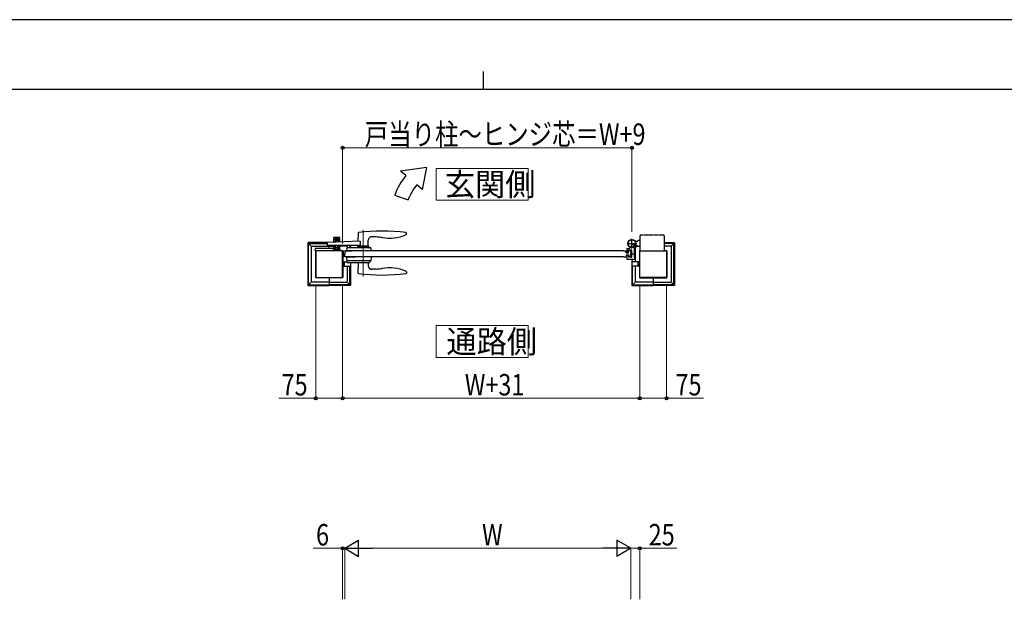
# Model space of a CAD drawing. Units: millimetres. Extents: x 0 to 8410, y 0 to 5940.
# Drawn here: x 2904 to 5657, y 4320 to 5940 of the extents above; entities that cross this region are included whole.
import ezdxf

# ---------------------------------------------------------------- set-up
doc = ezdxf.new("R2010")
doc.units = ezdxf.units.MM
for name, pattern in [('YCENTER_1', [13, 10, -1, 1, -1]), ('YDIVIDE_1', [15, 10, -1, 1, -1, 1, -1]), ('YDOT_1', [2, 1, -1])]:
    doc.linetypes.add(name, pattern=pattern)
for name, color, linetype, lineweight in [('USER1', 3, 'Continuous', 13), ('YKK_12', 2, 'Continuous', 13), ('YKK_13', 4, 'Continuous', 30), ('YKK_A1', 4, 'Continuous', 30), ('YKK_D', 6, 'Continuous', 13), ('YKK_ZWAK', 7, 'Continuous', 30)]:
    doc.layers.add(name, color=color, linetype=linetype, lineweight=lineweight)
doc.styles.add('text-b', font='extslim2.shx', dxfattribs={"width": 0.8, "bigfont": 'extfont2.shx'})

msp = doc.modelspace()

# ---------------------------------------------------------------- linework, layer by layer
at = {"layer": 'USER1', "linetype": 'Continuous'}
for points in [[(4068.2, 5524.6), (4068.2, 5435.3), (4325.8, 5435.3), (4325.8, 5524.6), (4068.2, 5524.6)], [(4068.2, 5085.1), (4068.2, 4995.9), (4325.8, 4995.9), (4325.8, 5085.1), (4068.2, 5085.1)]]:
    msp.add_lwpolyline(points, dxfattribs=at)
at = {"layer": 'YKK_12', "linetype": 'YCENTER_1'}
for p, q in [((3864, 5222.6), (3864, 5353.1)), ((3809.5, 5277.5), (3809.5, 5294.5))]:
    msp.add_line(p, q, dxfattribs=at)
at = {"layer": 'YKK_13', "linetype": 'Continuous', "ltscale": 0.5}
for p, q in [((3850, 5344), (3849.6, 5320.7)), ((3984.9, 5340.8), (3985, 5343.4)), ((3985, 5343.4), (3985, 5344)), ((3764, 5309), (3764, 5316.8)), ((3856.2, 5321), (3765, 5317.8)), ((3780.9, 5330.5), (3780.9, 5318.3)), ((3785.9, 5325.5), (3780.9, 5325.5)), ((3780.9, 5320), (3785.9, 5320)), ((3797.9, 5331.5), (3781.9, 5331.5)), ((3785.9, 5328.5), (3793.9, 5328.5)), ((3785.9, 5328.5), (3785.9, 5318.5)), ((3786, 5328), (3786, 5318.5)), ((3793.8, 5328), (3786, 5328)), ((3793.8, 5324.2), (3786, 5324.2)), ((3793.8, 5320), (3786, 5320)), ((3793.8, 5318.8), (3793.8, 5328)), ((3793.9, 5328.5), (3793.9, 5318.8)), ((3798.9, 5325.5), (3793.9, 5325.5)), ((3793.9, 5320), (3798.9, 5320)), ((3798.9, 5319), (3798.9, 5330.5)), ((3856.2, 5321), (3856.2, 5309)), ((3878.3, 5307), (3878.4, 5323.7)), ((3900.3, 5333), (3888.9, 5333.6)), ((3730.3, 5294.5), (3730.5, 5298.5)), ((3799, 5294.5), (3730.3, 5294.5)), ((3730.5, 5298.5), (3730.7, 5300.6)), ((3732.1, 5302), (3763.2, 5302)), ((3763.2, 5302), (3770.2, 5302)), ((3856.2, 5309), (3764, 5309)), ((3770, 5302), (3774.8, 5302)), ((3774.8, 5302), (3780.9, 5302)), ((3780.6, 5302), (3780.7, 5298.5)), ((3780.7, 5298.5), (3780.8, 5297)), ((3780.8, 5297), (3787.9, 5297)), ((3780.9, 5309), (3780.9, 5302)), ((3780.9, 5306), (3785.9, 5306)), ((3780.9, 5302), (3785.9, 5302)), ((3780.9, 5302), (3780.9, 5298.5)), ((3780.9, 5298.5), (3780.9, 5298)), ((3781.9, 5297), (3791.5, 5297)), ((3785.9, 5309), (3785.9, 5298.5)), ((3785.9, 5298.5), (3785.9, 5297)), ((3786, 5309), (3786, 5298.5)), ((3793.8, 5308), (3786, 5308)), ((3793.8, 5302.5), (3786, 5302.5)), ((3786, 5298.5), (3786, 5297.5)), ((3793.8, 5297.5), (3786, 5297.5)), ((3791.5, 5297), (3797.9, 5297)), ((3791.9, 5297), (3798.9, 5297)), ((3793.8, 5297.5), (3793.8, 5309)), ((3793.9, 5309), (3793.9, 5297)), ((3793.9, 5306), (3798.9, 5306)), ((3793.9, 5302), (3798.9, 5302)), ((3798.9, 5298), (3798.9, 5309)), ((3798.9, 5297.7), (3799, 5294.5)), ((3818.3, 5301.1), (3818, 5295)), ((3818, 5295), (3844.2, 5295)), ((3884.9, 5302.5), (3819.8, 5302.5)), ((3820.2, 5295), (3820.3, 5294.5)), ((3833.3, 5294.5), (3833.3, 5295)), ((3844.2, 5294.5), (3844.2, 5295)), ((3848, 5304), (3848, 5303.5)), ((3880, 5304), (3848, 5304)), ((3848.1, 5306.5), (3848.1, 5304.5)), ((3879.5, 5307), (3848.6, 5307)), ((3849.6, 5307), (3849.6, 5307)), ((3849.8, 5307), (3849.7, 5309)), ((3880, 5304.5), (3880, 5306.5)), ((3880, 5304), (3880, 5303.5)), ((3886.7, 5294.5), (3886.4, 5301.1)), ((3818, 5277), (3818.8, 5262.5)), ((3818, 5277), (3843, 5277)), ((3885.4, 5266.5), (3819.4, 5266.5)), ((3819.8, 5261.5), (3880.8, 5261.5)), ((3820.3, 5277.5), (3820.2, 5277)), ((3833.3, 5277), (3833.3, 5277.5)), ((3843.1, 5277.5), (3843, 5277)), ((3849.8, 5261.5), (3849.3, 5232.8)), ((3878.3, 5261.5), (3878.4, 5252.3)), ((3881.2, 5261.7), (3885.8, 5266.3)), ((3886.5, 5277.5), (3885.9, 5266.6)), ((3849.3, 5232.8), (3849.3, 5232.2)), ((3900.3, 5243.1), (3889, 5242.5)), ((3984.9, 5235.3), (3985, 5232.7)), ((3985, 5232.7), (3985, 5232.1))]:
    msp.add_line(p, q, dxfattribs=at)
at = {"layer": 'YKK_13', "linetype": 'Continuous'}
for p, q in [((3886.7, 5294.5), (3844.2, 5294.5)), ((3886.5, 5277.5), (3843.1, 5277.5))]:
    msp.add_line(p, q, dxfattribs=at)
at = {"layer": 'YKK_13', "linetype": 'Continuous', "ltscale": 0.5}
for centre, radius, start, end in [((3851, 5344), 1, 97.8178, 179), ((3917.5, 4859.5), 490, 82.1854, 97.8178), ((3984, 5344), 1, 1, 82.1854), ((3765, 5316.8), 1, 92, 180), ((3781.9, 5330.5), 1, 90, 180), ((3797.9, 5330.5), 1, 0, 90), ((3888.4, 5323.6), 10, 87, 179.5), ((3891.9, 5173.2), 160, 80.7181, 87), ((3937.1, 5449.5), 120, 260.7181, 292.8747), ((3982.9, 5340.8), 2, 292.8747, 358), ((3732.1, 5300.5), 1.5, 90, 177), ((3781.9, 5298), 1, 180, 270), ((3797.9, 5298), 1, 270, 339.2507), ((3797.9, 5298), 1, 339.2507, 0), ((3819.8, 5301), 1.5, 90, 177), ((3847, 5303.5), 1, 270, 0), ((3848.6, 5306.5), 0.5, 90, 180), ((3848.6, 5304.5), 0.5, 180, 270), ((3879.5, 5306.5), 0.5, 0, 90), ((3879.5, 5304.5), 0.5, 270, 0), ((3881, 5303.5), 1, 180, 270), ((3884.9, 5301), 1.5, 3, 90), ((3819.8, 5262.5), 1, 183, 270), ((3880.8, 5262), 0.5, 270, 315), ((3885.4, 5266.6), 0.5, 315, 357), ((3850.3, 5232.2), 1, 181, 262.0945), ((3917.5, 5716.5), 490, 262.0945, 277.8146), ((3888.4, 5252.5), 10, 181, 273), ((3891.9, 5402.9), 160, 273, 279.2819), ((3937.1, 5126.5), 120, 67.1253, 99.2819), ((3982.9, 5235.3), 2, 2, 67.1253), ((3984, 5232.1), 1, 277.8146, 359)]:
    msp.add_arc(centre, radius, start, end, dxfattribs=at)
at = {"layer": 'YKK_A1'}
for p, q in [((4041.4, 5527), (3968.2, 5517)), ((3983.5, 5504.2), (3968.2, 5517)), ((4041.4, 5527), (4029.5, 5465.6)), ((4029.5, 5465.6), (4014.1, 5478.5)), ((3952.2, 5450), (3989.8, 5436.4)), ((3709, 5315.1), (3709, 5199)), ((3709.6, 5316.5), (3718, 5308)), ((3764.1, 5317), (3711, 5317)), ((3711.1, 5200.1), (3711.1, 5314)), ((3712.1, 5315), (3764, 5315)), ((4602, 5314.5), (4629, 5314.5)), ((4615.5, 5301), (4615.5, 5328)), ((4631, 5320.5), (4625.3, 5320.5)), ((4631, 5320.5), (4633.5, 5323)), ((4638.5, 5323), (4633.5, 5323)), ((4705.5, 5317), (4733, 5317)), ((4731.9, 5315), (4705.5, 5315)), ((4734.4, 5316.5), (4726, 5308)), ((4732.9, 5200.1), (4732.9, 5314)), ((4735, 5315.1), (4735, 5199)), ((3719, 5306), (3719, 5208)), ((3720, 5307), (3780.9, 5307)), ((3731, 5294), (3731, 5220)), ((3806.5, 5294.5), (3731.5, 5294.5)), ((3731.5, 5294.5), (3731.5, 5219.5)), ((3769, 5302), (3769, 5309)), ((3818, 5307), (3798.9, 5307)), ((3803.9, 5295), (3806, 5295)), ((3806.5, 5219.5), (3806.5, 5294.5)), ((3807, 5294), (3807, 5220)), ((3813, 5294.5), (3812.5, 5286)), ((3813, 5277.5), (3812.5, 5286)), ((3819, 5306), (3819, 5302.3)), ((3819, 5295), (3819, 5294.5)), ((3821, 5309), (3820, 5308)), ((3826.9, 5309), (3826.9, 5302.5)), ((3829, 5309), (3829, 5302.5)), ((4592.5, 5294.5), (4598.5, 5294.5)), ((4599.2, 5289), (4598.5, 5294.5)), ((4599.2, 5289), (4605.8, 5289)), ((4601, 5300), (4601, 5291.5)), ((4602, 5301), (4608.4, 5301)), ((4605, 5290.5), (4602, 5290.5)), ((4605.8, 5289), (4606.5, 5294.5)), ((4606, 5291.5), (4606, 5295.7)), ((4614.7, 5296), (4606.3, 5296)), ((4611.7, 5294.5), (4606.5, 5294.5)), ((4611.7, 5294.5), (4612.5, 5286)), ((4611.7, 5277.5), (4612.5, 5286)), ((4613.7, 5290), (4612.5, 5288.8)), ((4612.5, 5288.8), (4612.5, 5283.2)), ((4615, 5289.4), (4613, 5289.4)), ((4613.7, 5290), (4615, 5290)), ((4613.7, 5282), (4613.7, 5290)), ((4615, 5276.3), (4615, 5295.7)), ((4622, 5302.7), (4622, 5286.5)), ((4622, 5290), (4623.3, 5290)), ((4624, 5289.4), (4622, 5289.4)), ((4623.3, 5282), (4623.3, 5290)), ((4623.3, 5290), (4624.5, 5288.8)), ((4624.5, 5288.8), (4624.5, 5283.2)), ((4625, 5306), (4625, 5263)), ((4626, 5307), (4632.5, 5307)), ((4631, 5308.5), (4628.1, 5308.5)), ((4631, 5308.5), (4633.5, 5306)), ((4638.5, 5306), (4633.5, 5306)), ((4637, 5294), (4637, 5220)), ((4637.5, 5219.5), (4637.5, 5294.5)), ((4637.5, 5294.5), (4712.5, 5294.5)), ((4638.5, 5295), (4638, 5295)), ((4724, 5307), (4705.5, 5307)), ((4705.5, 5295), (4712, 5295)), ((4712.5, 5294.5), (4712.5, 5219.5)), ((4713, 5294), (4713, 5220)), ((4725, 5306), (4725, 5208)), ((3809.3, 5263.5), (3809.8, 5263)), ((3809.8, 5251), (3809.8, 5263)), ((3809.8, 5263), (3818.8, 5263)), ((3810.3, 5261.8), (3809.8, 5261.8)), ((3809.8, 5261.8), (3809.8, 5252.3)), ((3812, 5259.2), (3809.9, 5258.2)), ((3810.3, 5261.8), (3810.3, 5252.3)), ((3819, 5277.5), (3819, 5277)), ((3829, 5261.5), (3829, 5199)), ((4592.5, 5277.5), (4598.5, 5277.5)), ((4599.2, 5283), (4598.5, 5277.5)), ((4599.2, 5283), (4605.8, 5283)), ((4601, 5280.5), (4601, 5272)), ((4605, 5281.5), (4602, 5281.5)), ((4602, 5271), (4624, 5271)), ((4605.8, 5283), (4606.5, 5277.5)), ((4606, 5280.5), (4606, 5276.3)), ((4614.7, 5276), (4606.3, 5276)), ((4611.7, 5277.5), (4606.5, 5277.5)), ((4613.7, 5282), (4612.5, 5283.2)), ((4615, 5282.7), (4613, 5282.7)), ((4615, 5282), (4613.7, 5282)), ((4615, 5271), (4615, 5199)), ((4634.2, 5263), (4616.9, 5263.1)), ((4622, 5285.6), (4622, 5276.3)), ((4624, 5282.7), (4622, 5282.7)), ((4623.3, 5282), (4622, 5282)), ((4622.3, 5276), (4624.7, 5276)), ((4623.3, 5282), (4624.5, 5283.2)), ((4625, 5272), (4625, 5275.7)), ((4632.1, 5259.2), (4634.1, 5258.2)), ((4633.7, 5261.8), (4634.2, 5261.8)), ((4633.7, 5261.8), (4633.7, 5252.3)), ((4634.7, 5263.5), (4634.2, 5263)), ((4634.2, 5251), (4634.2, 5263)), ((4634.2, 5261.8), (4634.2, 5252.3)), ((3809.9, 5258.2), (3809.3, 5257)), ((3809.9, 5255.9), (3809.3, 5257)), ((3809.3, 5250.5), (3809.8, 5251)), ((3810.3, 5252.3), (3809.8, 5252.3)), ((3809.8, 5251), (3827.1, 5251)), ((3812, 5254.9), (3809.9, 5255.9)), ((3819, 5251), (3819, 5208)), ((3826.9, 5200.1), (3826.9, 5251)), ((4634.2, 5251), (4616.9, 5251)), ((4617.1, 5200.1), (4617.1, 5251)), ((4625, 5251), (4625, 5208)), ((4632.1, 5254.9), (4634.1, 5255.9)), ((4633.7, 5252.3), (4634.2, 5252.3)), ((4634.1, 5258.2), (4634.7, 5257)), ((4634.1, 5255.9), (4634.7, 5257)), ((4634.7, 5250.5), (4634.2, 5251)), ((3718, 5206), (3709.6, 5197.6)), ((3768.5, 5207), (3720, 5207)), ((3731.5, 5219.5), (3806.5, 5219.5)), ((3768.5, 5219), (3732, 5219)), ((3769, 5218.5), (3769, 5197.5)), ((3806, 5219), (3769.5, 5219)), ((3769.5, 5207), (3818, 5207)), ((3820, 5206), (3828.4, 5197.6)), ((4624, 5206), (4615.6, 5197.6)), ((4674.5, 5207), (4626, 5207)), ((4712.5, 5219.5), (4637.5, 5219.5)), ((4638, 5219), (4674.5, 5219)), ((4675, 5218.5), (4675, 5197.5)), ((4675.5, 5219), (4712, 5219)), ((4675.5, 5207), (4724, 5207)), ((4726, 5206), (4734.4, 5197.6)), ((3711, 5197), (3768.5, 5197)), ((3712.1, 5199.1), (3768.5, 5199.1)), ((3825.9, 5199.1), (3769.5, 5199.1)), ((3827, 5197), (3769.5, 5197)), ((4617, 5197), (4674.5, 5197)), ((4618.1, 5199.1), (4674.5, 5199.1)), ((4731.9, 5199.1), (4675.5, 5199.1)), ((4733, 5197), (4675.5, 5197))]:
    msp.add_line(p, q, dxfattribs=at)
at = {"layer": 'YKK_A1', "linetype": 'YDIVIDE_1'}
for p, q in [((4638.5, 5294.5), (4638.5, 5336)), ((4703.5, 5338), (4640.5, 5338)), ((4705.5, 5336), (4705.5, 5294.5))]:
    msp.add_line(p, q, dxfattribs=at)
at = {"layer": 'YKK_A1', "linetype": 'Continuous'}
for p, q in [((4592.5, 5294.5), (3813, 5294.5)), ((3814.5, 5294.5), (3832, 5294.5)), ((4626.9, 5310.8), (4622.9, 5305.1)), ((4622.9, 5305.1), (4624.3, 5304.6)), ((4626.1, 5309.6), (4623.8, 5306.3)), ((4626.9, 5310.8), (4627.9, 5309.7)), ((4592.5, 5277.5), (3813, 5277.5))]:
    msp.add_line(p, q, dxfattribs=at)
at = {"layer": 'YKK_A1', "linetype": 'YCENTER_1'}
msp.add_line((4611.9, 5286), (4626.1, 5286), dxfattribs=at)
at = {"layer": 'YKK_A1', "linetype": 'YDOT_1'}
for p, q in [((4618.9, 5309.8), (4621.2, 5313)), ((4623.8, 5306.3), (4618.9, 5309.8)), ((4624.2, 5306.9), (4619.3, 5310.3)), ((4620.8, 5312.5), (4625.7, 5309.1)), ((4621.2, 5313), (4626.1, 5309.6)), ((4624.6, 5306.8), (4624.8, 5308.1)), ((4625.7, 5304.9), (4624.6, 5306.8)), ((4625.9, 5308.7), (4624.8, 5308.1)), ((4628.1, 5308.3), (4625.9, 5308.7))]:
    msp.add_line(p, q, dxfattribs=at)
at = {"layer": 'YKK_A1', "linetype": 'YCENTER_1', "ltscale": 0.5}
msp.add_line((4619, 5312.1), (4628.2, 5305.7), dxfattribs=at)
at = {"layer": 'YKK_A1'}
for radius in [11.5, 10.3]:
    msp.add_circle((4615.5, 5314.5), radius, dxfattribs=at)
for centre, radius, start, end in [((4121.4, 5388.5), 180, 140, 160), ((4121.4, 5388.5), 140, 140, 160), ((3712.1, 5314), 1, 90, 180), ((4731.9, 5314), 1, 0, 90), ((3720, 5306), 1, 90, 180), ((3732, 5294), 1, 150.0017, 180), ((3806, 5294), 1, 360, 90), ((3818, 5306), 1, 360, 90), ((4602, 5300), 1, 90, 180), ((4602, 5291.5), 1, 180, 270), ((4605, 5291.5), 1, 270, 0), ((4606.3, 5295.7), 0.3, 90, 180), ((4608.4, 5303), 2, 270, 58.4137), ((4614.7, 5295.7), 0.3, 0, 90), ((4622, 5286), 0.3, 113.5782, 246.4218), ((4621.8, 5286.5), 0.2, 293.5782, 0), ((4627, 5302.7), 5, 134.1844, 180), ((4626, 5306), 1, 90, 180), ((4638, 5294), 1, 90, 180), ((4712, 5294), 1, 0, 90), ((4724, 5306), 1, 0, 90), ((3805.7, 5257), 6.66, 314.515, 45.485), ((4602, 5280.5), 1, 90, 180), ((4602, 5272), 1, 180, 270), ((4605, 5280.5), 1, 0, 90), ((4606.3, 5276.3), 0.3, 180, 270), ((4614.7, 5276.3), 0.3, 270, 0), ((4621.8, 5285.6), 0.2, 0, 66.4218), ((4622.3, 5276.3), 0.3, 180, 270), ((4624, 5272), 1, 270, 0), ((4624.7, 5275.7), 0.3, 0, 90), ((4638.4, 5257), 6.66, 134.515, 225.485), ((3720, 5208), 1, 180, 270), ((3732, 5220), 1, 180, 270), ((3806, 5220), 1, 270, 360), ((3806, 5220), 1, 270, 0), ((3818, 5208), 1, 270, 360), ((4626, 5208), 1, 180, 270), ((4638, 5220), 1, 180, 270), ((4638, 5220), 1, 180, 270), ((4712, 5220), 1, 270, 0), ((4724, 5208), 1, 270, 0), ((3712.1, 5200.1), 1, 180, 270), ((3825.9, 5200.1), 1, 270, 0), ((4618.1, 5200.1), 1, 180, 270), ((4731.9, 5200.1), 1, 270, 0)]:
    msp.add_arc(centre, radius, start, end, dxfattribs=at)
at = {"layer": 'YKK_A1', "linetype": 'YDIVIDE_1'}
for centre, start, end in [((4640.5, 5336), 90, 180), ((4703.5, 5336), 0, 90)]:
    msp.add_arc(centre, 2, start, end, dxfattribs=at)
at = {"layer": 'YKK_A1', "linetype": 'Continuous'}
for centre, radius, start, end in [((4624.7, 5305.8), 1.3, 250, 310.9647), ((4619.7, 5311.6), 9, 310.9647, 339.0353), ((4626.9, 5308.9), 1.3, 339.0353, 40)]:
    msp.add_arc(centre, radius, start, end, dxfattribs=at)
at = {"layer": 'YKK_A1'}
for centre, major_axis, ratio, start_param, end_param in [((3711, 5315), (-1.42, 1.42), 0.995146, 5.50022, 7.06615), ((4616.9, 5263.5), (0.366, -0.366), 0.932515, 3.961897, 5.410521), ((3769.5, 5218.5), (0, -0.501), 0.997564, 3.141593, 4.712389), ((4675.5, 5218.5), (0, -0.501), 0.997564, 3.141593, 4.712389), ((3711, 5199.1), (-1.42, -1.42), 0.995146, 5.50022, 7.06615), ((3768.5, 5197.5), (0, 0.501), 0.997564, 3.141593, 4.712389), ((4617, 5199.1), (-1.42, -1.42), 0.995146, 5.50022, 7.06615), ((4674.5, 5197.5), (0, 0.501), 0.997564, 3.141593, 4.712389)]:
    msp.add_ellipse(centre, major_axis=major_axis, ratio=ratio, start_param=start_param, end_param=end_param, dxfattribs=at)
at = {"layer": 'YKK_A1', "extrusion": (0, 0, -1)}
for centre, major_axis, ratio, start_param, end_param in [((4733, 5315), (1.42, 1.42), 0.995146, 5.50022, 7.06615), ((4616.9, 5250.5), (0.366, 0.366), 0.932515, 3.961897, 5.410521), ((4616.9, 5250.5), (0.503, 0), 0.993908, 4.590216, 4.712389), ((3768.5, 5218.5), (0, -0.501), 0.997564, 3.141593, 4.712389), ((4674.5, 5218.5), (0, -0.501), 0.997564, 3.141593, 4.712389), ((3769.5, 5197.5), (0, 0.501), 0.997564, 3.141593, 4.712389), ((3827, 5199.1), (1.42, -1.42), 0.995146, 5.50022, 7.06615), ((4675.5, 5197.5), (0, 0.501), 0.997564, 3.141593, 4.712389), ((4733, 5199.1), (1.42, -1.42), 0.995146, 5.50022, 7.06615)]:
    msp.add_ellipse(centre, major_axis=major_axis, ratio=ratio, start_param=start_param, end_param=end_param, dxfattribs=at)
at = {"layer": 'YKK_D'}
for p, q in [((3806.5, 5314.5), (3806.5, 5583)), ((3806.5, 5582), (4615.5, 5582)), ((4615.5, 5347.5), (4615.5, 5583)), ((3731.5, 5199.5), (3731.5, 4881)), ((3806.5, 5199.5), (3806.5, 4881)), ((3806.5, 5199.5), (3806.5, 4881)), ((4637.5, 5199.5), (4637.5, 4881)), ((4637.5, 5199.5), (4637.5, 4881)), ((4712.5, 5199.5), (4712.5, 4881)), ((3731.5, 4882), (3628.1, 4882)), ((3806.5, 4882), (3731.5, 4882)), ((3806.5, 4882), (4637.5, 4882)), ((4637.5, 4882), (4712.5, 4882)), ((4712.5, 4882), (4815.9, 4882)), ((3806.5, 4462.8), (3724.5, 4462.8)), ((3806.5, 4320.4), (3806.5, 4463.8)), ((3812.5, 4462.8), (3806.5, 4462.8)), ((3812.5, 4320.4), (3812.5, 4463.8)), ((3812.5, 4320.4), (3812.5, 4463.8)), ((3812.5, 4462.8), (3829.5, 4462.8)), ((3857.5, 4462.8), (4567.5, 4462.8)), ((4612.5, 4320.4), (4612.5, 4463.8)), ((4612.5, 4320.4), (4612.5, 4463.8)), ((4612.5, 4462.8), (4637.5, 4462.8)), ((4637.5, 4320.4), (4637.5, 4463.8)), ((4637.5, 4462.8), (4740.9, 4462.8))]:
    msp.add_line(p, q, dxfattribs=at)
at = {"layer": 'YKK_D', "lineweight": -2}
for p, q in [((3812.5, 4462.8), (3851.5, 4485.3)), ((3812.5, 4462.8), (3851.5, 4440.3)), ((3812.5, 4462.8), (3890.5, 4462.8)), ((3851.5, 4440.3), (3851.5, 4485.3)), ((4612.5, 4462.8), (4534.6, 4462.8)), ((4612.5, 4462.8), (4573.5, 4485.3)), ((4573.5, 4485.3), (4573.5, 4440.3)), ((4612.5, 4462.8), (4573.5, 4440.3))]:
    msp.add_line(p, q, dxfattribs=at)
at = {"layer": 'YKK_D', "linetype": 'ByBlock', "lineweight": -2}
for centre in [(3806.5, 5582), (4615.5, 5582), (3731.5, 4882), (3806.5, 4882), (3806.5, 4882), (4637.5, 4882), (4637.5, 4882), (4712.5, 4882), (3806.5, 4462.8), (4637.5, 4462.8)]:
    msp.add_circle(centre, 4.25, dxfattribs=at)
at = {"layer": 'YKK_ZWAK'}
for p, q in [((8410, 5940), (0, 5940)), ((4200, 5795), (4200, 5745)), ((8100, 5745), (300, 5745))]:
    msp.add_line(p, q, dxfattribs=at)

# ---------------------------------------------------------------- texts
at = {"layer": 'USER1', "style": 'text-b', "width": 0.970588}
for s, p in [('玄関側', (4092.6, 5448.1)), ('通路側', (4096.9, 5008.6))]:
    msp.add_text(s, height=63.75, dxfattribs=at).set_placement(p)
at = {"layer": 'YKK_D', "style": 'text-b', "width": 0.8}
for s, p in [('戸当り柱～ヒンジ芯＝W+9', (3868.6, 5590)), ('75', (3636.1, 4890)), ('W+31', (4148.4, 4890)), ('75', (4737.5, 4890)), ('6', (3732.5, 4470.8)), ('W', (4196.5, 4470.8)), ('25', (4662.5, 4470.8))]:
    msp.add_text(s, height=60, dxfattribs=at).set_placement(p)

doc.saveas('drawing.dxf')
